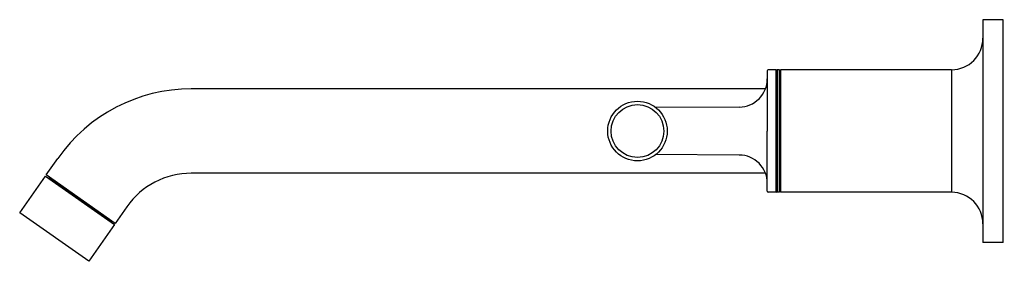
# Model space of a CAD drawing. Units: inches. Extents: x 3437.95 to 3446.71, y 171.51 to 173.66.
import ezdxf

# ---------------------------------------------------------------- set-up
doc = ezdxf.new("R2010")
doc.units = ezdxf.units.IN
doc.header["$LTSCALE"] = 0.64311
doc.header["$MEASUREMENT"] = 0
doc.layers.get('0').update_dxf_attribs({"color": 255, "linetype": 'CONTINUOUS'})
doc.layers.get('Defpoints').update_dxf_attribs({"linetype": 'CONTINUOUS'})
doc.styles.get("Standard").update_dxf_attribs({"font": 'txt', "width": 0.8})

msp = doc.modelspace()

# ---------------------------------------------------------------- linework, layer by layer
for p, q in [((3446.7008, 173.6625), (3446.5208, 173.6625)), ((3446.5208, 173.6625), (3446.5208, 171.6825)), ((3446.7008, 171.6825), (3446.7008, 173.6625)), ((3444.6008, 173.2069), (3444.6008, 172.6725)), ((3444.6458, 173.2175), (3444.6107, 173.2169)), ((3444.681, 173.2169), (3444.6458, 173.2175)), ((3444.681, 172.1281), (3444.681, 173.2169)), ((3444.7108, 173.2175), (3444.6908, 173.2175)), ((3444.6908, 173.2175), (3444.6908, 172.1275)), ((3444.7108, 172.1275), (3444.7108, 173.2175)), ((3446.2408, 173.2175), (3444.7188, 173.2175)), ((3444.7188, 173.2175), (3444.7188, 172.1275)), ((3446.2408, 173.2175), (3446.2408, 172.1275)), ((3444.5847, 173.0475), (3439.4744, 173.0475)), ((3444.3519, 172.8859), (3443.6072, 172.8827)), ((3444.6008, 172.1381), (3444.6008, 172.6725)), ((3438.1834, 172.2817), (3438.2866, 172.4292)), ((3444.3519, 172.459), (3443.6072, 172.4623)), ((3437.947, 171.9442), (3438.1764, 172.2718)), ((3438.1764, 172.2718), (3438.7908, 171.8416)), ((3438.7977, 171.8515), (3438.1834, 172.2817)), ((3438.2108, 172.2564), (3438.2068, 172.2506)), ((3438.7645, 171.8687), (3438.2108, 172.2564)), ((3438.2124, 172.2553), (3438.2153, 172.2593)), ((3444.5846, 172.2975), (3439.4744, 172.2975)), ((3444.6458, 172.1275), (3444.6107, 172.1281)), ((3444.681, 172.1281), (3444.6458, 172.1275)), ((3444.7108, 172.1275), (3444.6908, 172.1275)), ((3446.2408, 172.1275), (3444.7188, 172.1275)), ((3438.901, 171.999), (3438.7977, 171.8515)), ((3438.5614, 171.514), (3437.947, 171.9442)), ((3438.7604, 171.8629), (3438.7645, 171.8687)), ((3438.7629, 171.8698), (3438.7658, 171.8739)), ((3438.7908, 171.8416), (3438.5614, 171.514)), ((3446.7008, 171.6825), (3446.5208, 171.6825))]:
    msp.add_line(p, q)
for radius in [0.265, 0.2349]:
    msp.add_circle((3443.4458, 172.6725), radius)
for centre, radius, start, end in [((3446.2408, 173.4975), 0.28, 270, 0), ((3444.6108, 173.2069), 0.01, 91, 180), ((3444.6808, 173.2069), 0.01, 360, 89), ((3444.3508, 173.1359), 0.25, 315.125, 360), ((3439.4744, 171.5975), 1.45, 90, 145), ((3444.3508, 173.1359), 0.25, 270.25, 315.125), ((3444.3508, 172.209), 0.25, 44.875, 89.75), ((3444.3508, 172.209), 0.25, 0, 44.875), ((3439.4744, 171.5975), 0.7, 90, 145), ((3444.6108, 172.1381), 0.01, 180, 269), ((3444.6808, 172.1381), 0.01, 271, 0), ((3446.2408, 171.8475), 0.28, 0, 90)]:
    msp.add_arc(centre, radius, start, end)

# ---------------------------------------------------------------- texts
at = {"layer": 'Defpoints'}
for tag, p, s in [('TRADENAME', (3446.7011, 172.6747), 'PURIST'), ('MODELNUMBER', (3446.7011, 172.6764), 'K-14415W-4'), ('PRODUCT', (3446.7011, 172.6731), 'BATHROOM SINK FAUCET')]:
    msp.add_attdef(tag, p, s, height=0.001, dxfattribs=at)

doc.saveas('drawing.dxf')
